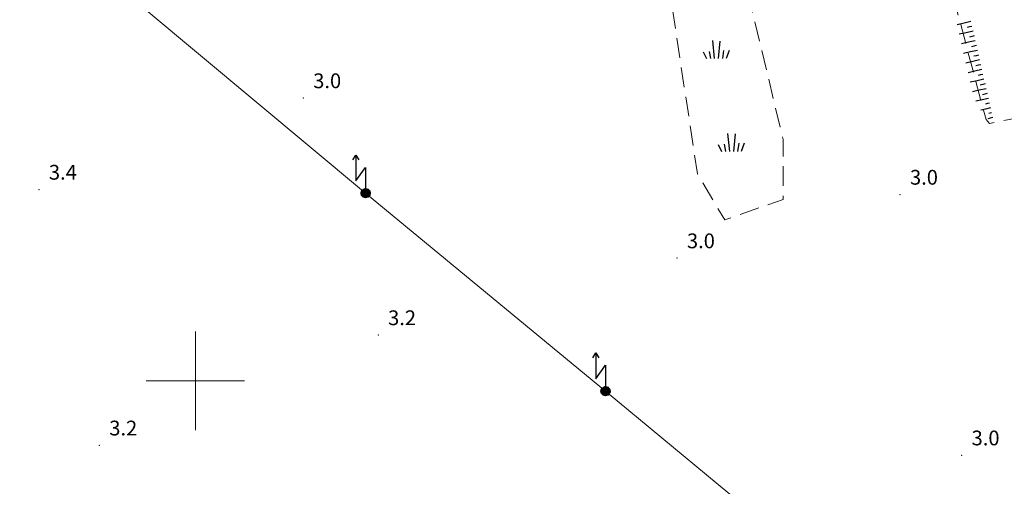
# Model space of a CAD drawing. Extents: x 2428715 to 2430495, y 4750153 to 4751369.
# Drawn here: x 2429364 to 2429564, y 4750379 to 4750473 of the extents above; entities that cross this region are included whole.
import ezdxf

# ---------------------------------------------------------------- set-up
doc = ezdxf.new("R2010")
doc.units = 0
doc.header["$LTSCALE"] = 2
doc.header["$MEASUREMENT"] = 0
doc.linetypes.add('LIMCOLT', pattern=[3, 2, -1])
for name, color, linetype in [('010307', 1, 'Continuous'), ('030301', 1, 'LIMCOLT'), ('030404', 1, 'Continuous'), ('060705', 1, 'Continuous'), ('060715', 1, 'Continuous'), ('080203', 3, 'Continuous'), ('CORNICE', 7, 'Continuous'), ('V0252', 6, 'Continuous')]:
    doc.layers.add(name, color=color, linetype=linetype)
doc.styles.add('Style07', font='Arial', dxfattribs={"height": 0.2})

# ---------------------------------------------------------------- blocks, each defined once
blk = doc.blocks.new('S18')
for p, q in [((3.37, 1.3), (3.87, 1)), ((0.23, 0.41), (-0.47, 0)), ((-0.47, 0), (0.31, 0.34)), ((-0.47, 0), (-0.41, 0.23)), ((-0.47, 0), (-0.06, 0.06)), ((-0.41, -0.23), (-0.47, 0)), ((-0.45, -0.09), (-0.47, 0)), ((0.45, 0.09), (-0.45, -0.09)), ((0, 0.47), (-0.44, 0.13)), ((-0.44, 0.13), (0.23, 0.41)), ((0.14, -0.43), (-0.44, 0.13)), ((-0.44, 0.13), (0.27, -0.31)), ((-0.41, 0.23), (0, 0.47)), ((-0.41, 0.23), (-0.23, 0.41)), ((0.31, 0.34), (-0.41, -0.23)), ((-0.41, -0.23), (0.41, 0.23)), ((0.23, -0.41), (-0.41, 0.23)), ((0.27, -0.31), (-0.31, 0.33)), ((-0.31, 0.33), (0.41, -0.23)), ((0.41, 0.23), (-0.31, -0.34)), ((-0.31, -0.34), (0.47, 0)), ((-0.23, 0.41), (0, 0.47)), ((0.47, 0), (-0.23, 0.41)), ((-0.23, 0.41), (0.27, -0.31)), ((0.41, -0.23), (-0.14, 0.43)), ((-0.14, 0.43), (0.44, -0.1)), ((0.47, 0), (-0.14, -0.43)), ((-0.06, 0.06), (0, 0.47)), ((0, 0.47), (0.23, 0.41)), ((0, 0.47), (0.09, 0.45)), ((0.09, 0.45), (0.07, 0.32)), ((0.07, 0.32), (0.47, 0)), ((0.44, -0.1), (0.14, 0.43)), ((0.14, 0.43), (0.45, 0.09)), ((0.23, 0.41), (0.41, 0.23)), ((0.41, 0.23), (0.47, 0)), ((0.47, 0), (0.41, -0.23)), ((2.62, 0), (0.47, 0)), ((3.87, 1), (1.25, 1)), ((1.25, 1), (2.62, 0)), ((3.87, 1), (3.38, 0.7)), ((-0.45, -0.09), (0.14, -0.43)), ((-0.1, -0.45), (-0.45, -0.09)), ((-0.23, -0.41), (-0.41, -0.23)), ((0, -0.47), (-0.41, -0.23)), ((-0.41, -0.23), (0.14, -0.43)), ((0, -0.47), (-0.23, -0.41)), ((-0.14, -0.43), (0.41, -0.23)), ((0.14, -0.43), (-0.1, -0.45)), ((0.41, -0.23), (0, -0.47)), ((0.23, -0.41), (0, -0.47)), ((0.41, -0.23), (0.23, -0.41)), ((0.27, -0.31), (0.23, -0.41))]:
    blk.add_line(p, q)
blk = doc.blocks.new('S25')
for p, q in [((-0.41, 1.79), (-0.22, -0.03)), ((0.36, 1.74), (0.19, -0.03)), ((-1.35, 0.66), (-1, -0.03)), ((-0.74, 0.7), (-0.61, -0.03)), ((0.73, 0.8), (0.61, -0.03)), ((1.3, 0.79), (0.99, -0.03))]:
    blk.add_line(p, q)
blk = doc.blocks.new('SCART_L')
for p, q in [((0, 0), (0.8, 0)), ((0.8, 0), (1.6, 0))]:
    blk.add_line(p, q)
blk = doc.blocks.new('SCART_C')
for p, q in [((0, 0), (0.5, 0)), ((0.5, 0), (1, 0))]:
    blk.add_line(p, q)

msp = doc.modelspace()

# ---------------------------------------------------------------- linework, layer by layer
at = {"layer": '030301', "linetype": 'LIMCOLT', "lineweight": 0, "flags": 128}
for points in [[(2429574.15, 4750454.8), (2429561.43, 4750452.29), (2429560.7, 4750453.08), (2429551.51, 4750487.5), (2429545.87, 4750510.08), (2429545.44, 4750510.27), (2429541.04, 4750510.04), (2429535.74, 4750508.4), (2429532.61, 4750506.86)], [(2429494.26, 4750493.29), (2429502.04, 4750442.05), (2429507.6, 4750432.71), (2429519.48, 4750436.86), (2429519.44, 4750449.01), (2429513.27, 4750474.9), (2429509.31, 4750496.24), (2429494.26, 4750493.29)]]:
    msp.add_lwpolyline(points, dxfattribs=at)
at = {"layer": '060705', "linetype": 'Continuous', "lineweight": 0, "flags": 128}
msp.add_lwpolyline([(2429580.74, 4750318.13), (2429529.15, 4750359.97), (2429483.38, 4750397.92), (2429434.61, 4750438.12), (2429389.61, 4750475.6), (2429359.9, 4750500.25), (2429322.38, 4750531.19), (2429272.42, 4750572.57), (2429229.26, 4750608.47), (2429200, 4750632.71)], dxfattribs=at)
at = {"layer": '080203', "linetype": 'Continuous', "lineweight": 0}
for p in [(2429421.95, 4750457.44), (2429368.23, 4750438.86), (2429543.25, 4750437.84), (2429497.91, 4750424.92), (2429437.17, 4750409.31), (2429380.5, 4750386.91), (2429555.77, 4750384.9)]:
    msp.add_point(p, dxfattribs=at)
at = {"layer": 'CORNICE', "linetype": 'Continuous', "lineweight": 0, "flags": 128}
for points in [[(2429400, 4750390), (2429400, 4750410)], [(2429390, 4750400), (2429410, 4750400)]]:
    msp.add_lwpolyline(points, dxfattribs=at)

# ---------------------------------------------------------------- block references
at = {"layer": '010307', "lineweight": 0}
for name, p, xscale, yscale, zscale, rotation in [('SCART_L', (2429557.63, 4750472.97), 1.799999999848028, 1.799999999848028, 1.799999999848028, 192.8039495807889), ('SCART_L', (2429558.07, 4750471.02), 1.799999999848028, 1.799999999848028, 1.799999999848028, 192.8039495807889), ('SCART_L', (2429558.52, 4750469.07), 1.799999999848028, 1.799999999848028, 1.799999999848028, 192.8039495807889), ('SCART_L', (2429558.96, 4750467.12), 1.799999999848028, 1.799999999848028, 1.799999999848028, 192.8039495807889), ('SCART_L', (2429559.4, 4750465.17), 1.799999999848028, 1.799999999848028, 1.799999999848028, 192.8039495807889), ('SCART_L', (2429559.85, 4750463.22), 1.799999999848028, 1.799999999848028, 1.799999999848028, 192.8039495807889), ('SCART_L', (2429560.29, 4750461.27), 1.799999999848028, 1.799999999848028, 1.799999999848028, 192.8039495807889), ('SCART_L', (2429560.73, 4750459.32), 1.799999999848028, 1.799999999848028, 1.799999999848028, 192.8039495807889), ('SCART_L', (2429561.18, 4750457.37), 1.650419022857916, 1.650419022857916, 1.650419022857916, 192.8039495730066), ('SCART_C', (2429560.96, 4750458.34), 0.9966737134051696, 0.9966737134051696, 0.9966737134051696, 192.8039495948128), ('SCART_L', (2429561.62, 4750455.42), 1.27184252242594, 1.27184252242594, 1.27184252242594, 192.8039495403378), ('SCART_C', (2429561.4, 4750456.39), 0.8224246284349908, 0.8224246284349908, 0.8224246284349908, 192.8039495308627), ('SCART_L', (2429562.06, 4750453.46), 0.6200456206548032, 0.6200456206548032, 0.6200456206548032, 192.8039496010231), ('SCART_C', (2429561.84, 4750454.44), 0.5567799613075006, 0.5567799613075006, 0.5567799613075006, 192.8039495881236)]:
    msp.add_blockref(name, p, dxfattribs=dict(at, xscale=xscale, yscale=yscale, zscale=zscale, rotation=rotation))
at = {"layer": '010307', "lineweight": 0, "rotation": 192.8039495524069}
for p in [(2429557.85, 4750471.99), (2429558.3, 4750470.04), (2429558.74, 4750468.09), (2429559.18, 4750466.14), (2429559.63, 4750464.19), (2429560.07, 4750462.24), (2429560.51, 4750460.29)]:
    msp.add_blockref('SCART_C', p, dxfattribs=at)
at = {"layer": '030404', "lineweight": 0, "xscale": 2, "yscale": 2, "zscale": 2}
for p in [(2429505.9, 4750465.51), (2429508.97, 4750446.66)]:
    msp.add_blockref('S25', p, dxfattribs=at)
at = {"layer": '060715', "lineweight": 0, "xscale": 2, "yscale": 2, "zscale": 2, "rotation": 90.00000250447815}
for p in [(2429434.61, 4750438.12), (2429483.38, 4750397.92)]:
    msp.add_blockref('S18', p, dxfattribs=at)

# ---------------------------------------------------------------- texts
at = {"layer": 'V0252', "linetype": 'Continuous', "lineweight": 0, "style": 'Style07'}
for s, p in [('3.0', (2429423.95, 4750459.44)), ('3.4', (2429370.23, 4750440.86)), ('3.0', (2429545.25, 4750439.84)), ('3.0', (2429499.91, 4750426.93)), ('3.2', (2429439.17, 4750411.31)), ('3.2', (2429382.5, 4750388.91)), ('3.0', (2429557.77, 4750386.9))]:
    msp.add_text(s, height=3, dxfattribs=at).set_placement(p)

doc.saveas('drawing.dxf')
